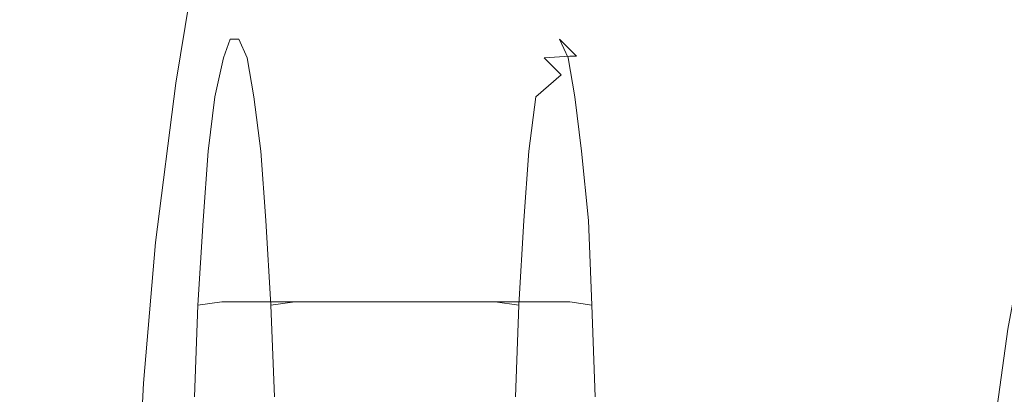
# Model space of a CAD drawing. Extents: x -748 to 748, y -352 to 353.
# Drawn here: x -669 to -611, y 14 to 36 of the extents above; entities that cross this region are included whole.
import ezdxf

# ---------------------------------------------------------------- set-up
doc = ezdxf.new("R2010")
doc.units = 0
doc.header["$LTSCALE"] = 500
doc.header["$MEASUREMENT"] = 0
doc.layers.add('CHROM', color=7, linetype='Continuous')
doc.layers.add('SEKWANA', color=7, linetype='Continuous')

msp = doc.modelspace()

# ---------------------------------------------------------------- linework, layer by layer
at = {"layer": 'CHROM', "lineweight": 0}
for points, invisible_edges in [([(-657.2, 34, 99.2), (-655.4, 35.6, 93.2), (-656.8, 35.1, 93.1), (-657.2, 34, 99.2)], 11), ([(-655.8, 34.3, 99.6), (-655.4, 35.6, 93.2), (-657.2, 34, 99.2), (-655.8, 34.3, 99.6)], 15), ([(-656.8, 35.1, 93.1), (-654.9, 35.6, 86.9), (-656.3, 35.1, 86.8), (-656.8, 35.1, 93.1)], 11), ([(-655.4, 35.6, 93.2), (-654.9, 35.6, 86.9), (-656.8, 35.1, 93.1), (-655.4, 35.6, 93.2)], 15), ([(-654.9, 35.6, 86.9), (-654.4, 34.3, 80.7), (-656.3, 35.1, 86.8), (-654.9, 35.6, 86.9)], 15), ([(-655.8, 34.3, 99.6), (-639.3, 35.6, 94.6), (-655.4, 35.6, 93.2), (-655.8, 34.3, 99.6)], 15), ([(-639.7, 34.3, 100.8), (-639.3, 35.6, 94.6), (-655.8, 34.3, 99.6), (-639.7, 34.3, 100.8)], 15), ([(-655.4, 35.6, 93.2), (-638.8, 35.6, 88.3), (-654.9, 35.6, 86.9), (-655.4, 35.6, 93.2)], 15), ([(-639.3, 35.6, 94.6), (-638.8, 35.6, 88.3), (-655.4, 35.6, 93.2), (-639.3, 35.6, 94.6)], 15), ([(-654.9, 35.6, 86.9), (-638.3, 34.3, 82), (-654.4, 34.3, 80.7), (-654.9, 35.6, 86.9)], 15), ([(-638.8, 35.6, 88.3), (-638.3, 34.3, 82), (-654.9, 35.6, 86.9), (-638.8, 35.6, 88.3)], 15), ([(-639.7, 34.3, 100.8), (-637.9, 35.1, 94.7), (-639.3, 35.6, 94.6), (-639.7, 34.3, 100.8)], 15), ([(-639.3, 35.6, 94.6), (-637.4, 35.1, 88.4), (-638.8, 35.6, 88.3), (-639.3, 35.6, 94.6)], 15), ([(-637.9, 35.1, 94.7), (-637.4, 35.1, 88.4), (-639.3, 35.6, 94.6), (-637.9, 35.1, 94.7)], 15), ([(-638.8, 35.6, 88.3), (-636.9, 34, 82.2), (-638.3, 34.3, 82), (-638.8, 35.6, 88.3)], 15), ([(-637.4, 35.1, 88.4), (-636.9, 34, 82.2), (-638.8, 35.6, 88.3), (-637.4, 35.1, 88.4)], 15), ([(-656.3, 35.1, 86.8), (-654.4, 34.3, 80.7), (-655.8, 34, 80.7), (-656.3, 35.1, 86.8)], 11), ([(-638.3, 34, 100.8), (-637.9, 35.1, 94.7), (-639.7, 34.3, 100.8), (-638.3, 34, 100.8)], 15), ([(-638.3, 34, 100.8), (-636.8, 34.1, 94.7), (-637.9, 35.1, 94.7), (-638.3, 34, 100.8)], 14), ([(-637.9, 35.1, 94.7), (-636.4, 34.1, 88.6), (-637.4, 35.1, 88.4), (-637.9, 35.1, 94.7)], 15), ([(-636.8, 34.1, 94.7), (-636.4, 34.1, 88.6), (-637.9, 35.1, 94.7), (-636.8, 34.1, 94.7)], 15), ([(-637.4, 35.1, 88.4), (-635.9, 33, 82.6), (-636.9, 34, 82.2), (-637.4, 35.1, 88.4)], 11), ([(-636.4, 34.1, 88.6), (-635.9, 33, 82.6), (-637.4, 35.1, 88.4), (-636.4, 34.1, 88.6)], 11), ([(-657.7, 31.7, 105.1), (-655.8, 34.3, 99.6), (-657.2, 34, 99.2), (-657.7, 31.7, 105.1)], 11), ([(-656.3, 32.1, 105.4), (-655.8, 34.3, 99.6), (-657.7, 31.7, 105.1), (-656.3, 32.1, 105.4)], 15), ([(-656.3, 32.1, 105.4), (-639.7, 34.3, 100.8), (-655.8, 34.3, 99.6), (-656.3, 32.1, 105.4)], 15), ([(-640.2, 32.1, 106.7), (-639.7, 34.3, 100.8), (-656.3, 32.1, 105.4), (-640.2, 32.1, 106.7)], 15), ([(-654.4, 34.3, 80.7), (-654, 32.1, 74.7), (-655.8, 34, 80.7), (-654.4, 34.3, 80.7)], 15), ([(-654.4, 34.3, 80.7), (-637.9, 32.1, 76.1), (-654, 32.1, 74.7), (-654.4, 34.3, 80.7)], 15), ([(-638.3, 34.3, 82), (-637.9, 32.1, 76.1), (-654.4, 34.3, 80.7), (-638.3, 34.3, 82)], 15), ([(-640.2, 32.1, 106.7), (-638.3, 34, 100.8), (-639.7, 34.3, 100.8), (-640.2, 32.1, 106.7)], 15), ([(-638.3, 34.3, 82), (-636.5, 31.7, 76.4), (-637.9, 32.1, 76.1), (-638.3, 34.3, 82)], 15), ([(-636.9, 34, 82.2), (-636.5, 31.7, 76.4), (-638.3, 34.3, 82), (-636.9, 34, 82.2)], 15), ([(-655.8, 34, 80.7), (-654, 32.1, 74.7), (-655.4, 31.7, 74.9), (-655.8, 34, 80.7)], 11), ([(-638.8, 31.7, 106.7), (-638.3, 34, 100.8), (-640.2, 32.1, 106.7), (-638.8, 31.7, 106.7)], 15), ([(-638.8, 31.7, 106.7), (-637.3, 33, 100.6), (-638.3, 34, 100.8), (-638.8, 31.7, 106.7)], 14), ([(-637.3, 33, 100.6), (-636.8, 34.1, 94.7), (-638.3, 34, 100.8), (-637.3, 33, 100.6)], 11), ([(-637.3, 33, 100.6), (-636.4, 32.7, 94.6), (-636.8, 34.1, 94.7), (-637.3, 33, 100.6)], 15), ([(-636.9, 34, 82.2), (-635.5, 30.8, 77.1), (-636.5, 31.7, 76.4), (-636.9, 34, 82.2)], 11), ([(-635.9, 33, 82.6), (-635.5, 30.8, 77.1), (-636.9, 34, 82.2), (-635.9, 33, 82.6)], 15), ([(-636.8, 34.1, 94.7), (-636, 32.7, 88.7), (-636.4, 34.1, 88.6), (-636.8, 34.1, 94.7)], 11), ([(-636.4, 32.7, 94.6), (-636, 32.7, 88.7), (-636.8, 34.1, 94.7), (-636.4, 32.7, 94.6)], 15), ([(-636.4, 34.1, 88.6), (-635.6, 31.6, 83.1), (-635.9, 33, 82.6), (-636.4, 34.1, 88.6)], 15), ([(-636, 32.7, 88.7), (-635.6, 31.6, 83.1), (-636.4, 34.1, 88.6), (-636, 32.7, 88.7)], 15), ([(-637.7, 30.8, 106.3), (-637.3, 33, 100.6), (-638.8, 31.7, 106.7), (-637.7, 30.8, 106.3)], 15), ([(-637.7, 30.8, 106.3), (-636.9, 31.6, 100.3), (-637.3, 33, 100.6), (-637.7, 30.8, 106.3)], 15), ([(-636.9, 31.6, 100.3), (-636.4, 32.7, 94.6), (-637.3, 33, 100.6), (-636.9, 31.6, 100.3)], 15), ([(-636.9, 31.6, 100.3), (-636.2, 3.5, 91.7), (-636.4, 32.7, 94.6), (-636.9, 31.6, 100.3)], 15), ([(-636.4, 32.7, 94.6), (-636.2, 3.5, 91.7), (-636, 32.7, 88.7), (-636.4, 32.7, 94.6)], 15), ([(-636, 32.7, 88.7), (-636.2, 3.5, 91.7), (-635.6, 31.6, 83.1), (-636, 32.7, 88.7)], 15), ([(-635.9, 33, 82.6), (-635.2, 29.6, 77.7), (-635.5, 30.8, 77.1), (-635.9, 33, 82.6)], 15), ([(-635.6, 31.6, 83.1), (-635.2, 29.6, 77.7), (-635.9, 33, 82.6), (-635.6, 31.6, 83.1)], 15), ([(-658.1, 28.5, 110.4), (-656.3, 32.1, 105.4), (-657.7, 31.7, 105.1), (-658.1, 28.5, 110.4)], 11), ([(-656.7, 28.8, 110.7), (-656.3, 32.1, 105.4), (-658.1, 28.5, 110.4), (-656.7, 28.8, 110.7)], 15), ([(-656.7, 28.8, 110.7), (-640.2, 32.1, 106.7), (-656.3, 32.1, 105.4), (-656.7, 28.8, 110.7)], 15), ([(-640.6, 28.8, 112.1), (-640.2, 32.1, 106.7), (-656.7, 28.8, 110.7), (-640.6, 28.8, 112.1)], 15), ([(-654, 32.1, 74.7), (-653.6, 28.8, 69.5), (-655.4, 31.7, 74.9), (-654, 32.1, 74.7)], 15), ([(-654, 32.1, 74.7), (-637.5, 28.8, 70.8), (-653.6, 28.8, 69.5), (-654, 32.1, 74.7)], 15), ([(-637.9, 32.1, 76.1), (-637.5, 28.8, 70.8), (-654, 32.1, 74.7), (-637.9, 32.1, 76.1)], 15), ([(-640.6, 28.8, 112.1), (-638.8, 31.7, 106.7), (-640.2, 32.1, 106.7), (-640.6, 28.8, 112.1)], 15), ([(-637.9, 32.1, 76.1), (-636.1, 28.5, 71.2), (-637.5, 28.8, 70.8), (-637.9, 32.1, 76.1)], 15), ([(-636.5, 31.7, 76.4), (-636.1, 28.5, 71.2), (-637.9, 32.1, 76.1), (-636.5, 31.7, 76.4)], 15), ([(-655.4, 31.7, 74.9), (-653.6, 28.8, 69.5), (-655, 28.5, 69.6), (-655.4, 31.7, 74.9)], 11), ([(-639.2, 28.5, 112), (-638.8, 31.7, 106.7), (-640.6, 28.8, 112.1), (-639.2, 28.5, 112)], 15), ([(-639.2, 28.5, 112), (-637.7, 30.8, 106.3), (-638.8, 31.7, 106.7), (-639.2, 28.5, 112)], 11), ([(-637.3, 29.6, 105.7), (-636.9, 31.6, 100.3), (-637.7, 30.8, 106.3), (-637.3, 29.6, 105.7)], 15), ([(-637.3, 29.6, 105.7), (-636.2, 3.5, 91.7), (-636.9, 31.6, 100.3), (-637.3, 29.6, 105.7)], 15), ([(-636.5, 31.7, 76.4), (-635.1, 27.7, 71.9), (-636.1, 28.5, 71.2), (-636.5, 31.7, 76.4)], 11), ([(-635.5, 30.8, 77.1), (-635.1, 27.7, 71.9), (-636.5, 31.7, 76.4), (-635.5, 30.8, 77.1)], 15), ([(-635.6, 31.6, 83.1), (-636.2, 3.5, 91.7), (-635.2, 29.6, 77.7), (-635.6, 31.6, 83.1)], 15), ([(-638.1, 27.7, 111.3), (-637.7, 30.8, 106.3), (-639.2, 28.5, 112), (-638.1, 27.7, 111.3)], 15), ([(-638.1, 27.7, 111.3), (-637.3, 29.6, 105.7), (-637.7, 30.8, 106.3), (-638.1, 27.7, 111.3)], 15), ([(-635.5, 30.8, 77.1), (-634.8, 26.6, 72.9), (-635.1, 27.7, 71.9), (-635.5, 30.8, 77.1)], 15), ([(-635.2, 29.6, 77.7), (-634.8, 26.6, 72.9), (-635.5, 30.8, 77.1), (-635.2, 29.6, 77.7)], 15), ([(-637.6, 26.6, 110.5), (-637.3, 29.6, 105.7), (-638.1, 27.7, 111.3), (-637.6, 26.6, 110.5)], 15), ([(-637.6, 26.6, 110.5), (-636.2, 3.5, 91.7), (-637.3, 29.6, 105.7), (-637.6, 26.6, 110.5)], 15), ([(-635.2, 29.6, 77.7), (-636.2, 3.5, 91.7), (-634.8, 26.6, 72.9), (-635.2, 29.6, 77.7)], 15), ([(-658.4, 24.4, 114.9), (-656.7, 28.8, 110.7), (-658.1, 28.5, 110.4), (-658.4, 24.4, 114.9)], 11), ([(-657, 24.6, 115.3), (-656.7, 28.8, 110.7), (-658.4, 24.4, 114.9), (-657, 24.6, 115.3)], 15), ([(-657, 24.6, 115.3), (-640.6, 28.8, 112.1), (-656.7, 28.8, 110.7), (-657, 24.6, 115.3)], 15), ([(-640.9, 24.6, 116.7), (-640.6, 28.8, 112.1), (-657, 24.6, 115.3), (-640.9, 24.6, 116.7)], 15), ([(-653.6, 28.8, 69.5), (-653.2, 24.6, 64.9), (-655, 28.5, 69.6), (-653.6, 28.8, 69.5)], 15), ([(-655, 28.5, 69.6), (-653.2, 24.6, 64.9), (-654.7, 24.4, 65.1), (-655, 28.5, 69.6)], 11), ([(-653.6, 28.8, 69.5), (-637.1, 24.6, 66.2), (-653.2, 24.6, 64.9), (-653.6, 28.8, 69.5)], 15), ([(-637.5, 28.8, 70.8), (-637.1, 24.6, 66.2), (-653.6, 28.8, 69.5), (-637.5, 28.8, 70.8)], 15), ([(-640.9, 24.6, 116.7), (-639.2, 28.5, 112), (-640.6, 28.8, 112.1), (-640.9, 24.6, 116.7)], 15), ([(-639.5, 24.4, 116.5), (-639.2, 28.5, 112), (-640.9, 24.6, 116.7), (-639.5, 24.4, 116.5)], 15), ([(-639.5, 24.4, 116.5), (-638.1, 27.7, 111.3), (-639.2, 28.5, 112), (-639.5, 24.4, 116.5)], 11), ([(-637.5, 28.8, 70.8), (-635.7, 24.4, 66.7), (-637.1, 24.6, 66.2), (-637.5, 28.8, 70.8)], 15), ([(-636.1, 28.5, 71.2), (-635.7, 24.4, 66.7), (-637.5, 28.8, 70.8), (-636.1, 28.5, 71.2)], 15), ([(-636.1, 28.5, 71.2), (-634.8, 23.7, 67.5), (-635.7, 24.4, 66.7), (-636.1, 28.5, 71.2)], 11), ([(-635.1, 27.7, 71.9), (-634.8, 23.7, 67.5), (-636.1, 28.5, 71.2), (-635.1, 27.7, 71.9)], 15), ([(-638.4, 23.7, 115.7), (-638.1, 27.7, 111.3), (-639.5, 24.4, 116.5), (-638.4, 23.7, 115.7)], 15), ([(-638.4, 23.7, 115.7), (-637.6, 26.6, 110.5), (-638.1, 27.7, 111.3), (-638.4, 23.7, 115.7)], 15), ([(-635.1, 27.7, 71.9), (-634.5, 22.8, 68.6), (-634.8, 23.7, 67.5), (-635.1, 27.7, 71.9)], 15), ([(-634.8, 26.6, 72.9), (-634.5, 22.8, 68.6), (-635.1, 27.7, 71.9), (-634.8, 26.6, 72.9)], 15), ([(-637.9, 22.8, 114.7), (-637.6, 26.6, 110.5), (-638.4, 23.7, 115.7), (-637.9, 22.8, 114.7)], 15), ([(-637.9, 22.8, 114.7), (-636.2, 3.5, 91.7), (-637.6, 26.6, 110.5), (-637.9, 22.8, 114.7)], 15), ([(-634.8, 26.6, 72.9), (-636.2, 3.5, 91.7), (-634.5, 22.8, 68.6), (-634.8, 26.6, 72.9)], 15), ([(-658.7, 19.4, 118.6), (-657, 24.6, 115.3), (-658.4, 24.4, 114.9), (-658.7, 19.4, 118.6)], 11), ([(-657.3, 19.6, 119), (-657, 24.6, 115.3), (-658.7, 19.4, 118.6), (-657.3, 19.6, 119)], 11), ([(-657.3, 19.6, 119), (-640.9, 24.6, 116.7), (-657, 24.6, 115.3), (-657.3, 19.6, 119)], 15), ([(-641.2, 19.6, 120.4), (-640.9, 24.6, 116.7), (-657.3, 19.6, 119), (-641.2, 19.6, 120.4)], 11), ([(-653.2, 24.6, 64.9), (-653, 19.6, 61.2), (-654.7, 24.4, 65.1), (-653.2, 24.6, 64.9)], 15), ([(-654.7, 24.4, 65.1), (-653, 19.6, 61.2), (-654.4, 19.4, 61.4), (-654.7, 24.4, 65.1)], 11), ([(-653.2, 24.6, 64.9), (-636.8, 19.6, 62.6), (-653, 19.6, 61.2), (-653.2, 24.6, 64.9)], 15), ([(-637.1, 24.6, 66.2), (-636.8, 19.6, 62.6), (-653.2, 24.6, 64.9), (-637.1, 24.6, 66.2)], 15), ([(-641.2, 19.6, 120.4), (-639.5, 24.4, 116.5), (-640.9, 24.6, 116.7), (-641.2, 19.6, 120.4)], 15), ([(-639.8, 19.4, 120.2), (-639.5, 24.4, 116.5), (-641.2, 19.6, 120.4), (-639.8, 19.4, 120.2)], 11), ([(-639.8, 19.4, 120.2), (-638.4, 23.7, 115.7), (-639.5, 24.4, 116.5), (-639.8, 19.4, 120.2)], 11), ([(-637.1, 24.6, 66.2), (-635.5, 19.4, 63), (-636.8, 19.6, 62.6), (-637.1, 24.6, 66.2)], 15), ([(-635.7, 24.4, 66.7), (-635.5, 19.4, 63), (-637.1, 24.6, 66.2), (-635.7, 24.4, 66.7)], 15), ([(-635.7, 24.4, 66.7), (-634.5, 18.9, 64), (-635.5, 19.4, 63), (-635.7, 24.4, 66.7)], 11), ([(-634.8, 23.7, 67.5), (-634.5, 18.9, 64), (-635.7, 24.4, 66.7), (-634.8, 23.7, 67.5)], 15), ([(-638.7, 18.9, 119.3), (-638.4, 23.7, 115.7), (-639.8, 19.4, 120.2), (-638.7, 18.9, 119.3)], 15), ([(-638.7, 18.9, 119.3), (-637.9, 22.8, 114.7), (-638.4, 23.7, 115.7), (-638.7, 18.9, 119.3)], 15), ([(-634.8, 23.7, 67.5), (-634.2, 18.2, 65.3), (-634.5, 18.9, 64), (-634.8, 23.7, 67.5)], 15), ([(-634.5, 22.8, 68.6), (-634.2, 18.2, 65.3), (-634.8, 23.7, 67.5), (-634.5, 22.8, 68.6)], 15), ([(-638.2, 18.2, 118.1), (-637.9, 22.8, 114.7), (-638.7, 18.9, 119.3), (-638.2, 18.2, 118.1)], 15), ([(-638.2, 18.2, 118.1), (-636.2, 3.5, 91.7), (-637.9, 22.8, 114.7), (-638.2, 18.2, 118.1)], 15), ([(-634.5, 22.8, 68.6), (-636.2, 3.5, 91.7), (-634.2, 18.2, 65.3), (-634.5, 22.8, 68.6)], 15), ([(-658.9, 14, 121.2), (-657.3, 19.6, 119), (-658.7, 19.4, 118.6), (-658.9, 14, 121.2)], 11), ([(-657.5, 14.1, 121.6), (-657.3, 19.6, 119), (-658.9, 14, 121.2), (-657.5, 14.1, 121.6)], 15), ([(-657.5, 14.1, 121.6), (-641.2, 19.6, 120.4), (-657.3, 19.6, 119), (-657.5, 14.1, 121.6)], 15), ([(-641.4, 14.1, 123), (-641.2, 19.6, 120.4), (-657.5, 14.1, 121.6), (-641.4, 14.1, 123)], 15), ([(-653, 19.6, 61.2), (-652.8, 14.1, 58.6), (-654.4, 19.4, 61.4), (-653, 19.6, 61.2)], 11), ([(-654.4, 19.4, 61.4), (-652.8, 14.1, 58.6), (-654.2, 14, 58.8), (-654.4, 19.4, 61.4)], 11), ([(-653, 19.6, 61.2), (-636.6, 14.1, 59.9), (-652.8, 14.1, 58.6), (-653, 19.6, 61.2)], 15), ([(-636.8, 19.6, 62.6), (-636.6, 14.1, 59.9), (-653, 19.6, 61.2), (-636.8, 19.6, 62.6)], 11), ([(-641.4, 14.1, 123), (-639.8, 19.4, 120.2), (-641.2, 19.6, 120.4), (-641.4, 14.1, 123)], 15), ([(-640, 14, 122.8), (-639.8, 19.4, 120.2), (-641.4, 14.1, 123), (-640, 14, 122.8)], 15), ([(-640, 14, 122.8), (-638.7, 18.9, 119.3), (-639.8, 19.4, 120.2), (-640, 14, 122.8)], 11), ([(-636.8, 19.6, 62.6), (-635.3, 14, 60.3), (-636.6, 14.1, 59.9), (-636.8, 19.6, 62.6)], 15), ([(-635.5, 19.4, 63), (-635.3, 14, 60.3), (-636.8, 19.6, 62.6), (-635.5, 19.4, 63)], 11), ([(-635.5, 19.4, 63), (-634.3, 13.6, 61.5), (-635.3, 14, 60.3), (-635.5, 19.4, 63)], 11), ([(-634.5, 18.9, 64), (-634.3, 13.6, 61.5), (-635.5, 19.4, 63), (-634.5, 18.9, 64)], 15), ([(-638.9, 13.6, 121.8), (-638.7, 18.9, 119.3), (-640, 14, 122.8), (-638.9, 13.6, 121.8)], 15), ([(-638.9, 13.6, 121.8), (-638.2, 18.2, 118.1), (-638.7, 18.9, 119.3), (-638.9, 13.6, 121.8)], 15), ([(-634.5, 18.9, 64), (-634, 13.2, 62.9), (-634.3, 13.6, 61.5), (-634.5, 18.9, 64)], 15), ([(-634.2, 18.2, 65.3), (-634, 13.2, 62.9), (-634.5, 18.9, 64), (-634.2, 18.2, 65.3)], 15), ([(-638.4, 13.2, 120.5), (-638.2, 18.2, 118.1), (-638.9, 13.6, 121.8), (-638.4, 13.2, 120.5)], 15), ([(-638.4, 13.2, 120.5), (-636.2, 3.5, 91.7), (-638.2, 18.2, 118.1), (-638.4, 13.2, 120.5)], 15), ([(-634.2, 18.2, 65.3), (-636.2, 3.5, 91.7), (-634, 13.2, 62.9), (-634.2, 18.2, 65.3)], 15)]:
    msp.add_3dface(points, dxfattribs=dict(at, invisible_edges=invisible_edges))
at = {"layer": 'SEKWANA', "lineweight": 0}
for points, invisible_edges in [([(-607.6, 34.3, -195.1), (-612.5, 49.8, -188.2), (-615.5, 38.7, -188.2), (-607.6, 34.3, -195.1)], 15), ([(-612.5, 49.8, -188.2), (-607.6, 34.3, -195.1), (-604.8, 44.3, -195.1), (-612.5, 49.8, -188.2)], 13), ([(-631.4, 34, -152.3), (-634.7, 47.8, -116.4), (-637.2, 36.3, -116.2), (-631.4, 34, -152.3)], 15), ([(-634.7, 47.8, -116.4), (-631.4, 34, -152.3), (-629, 45.3, -152.4), (-634.7, 47.8, -116.4)], 15), ([(-670.9, 46.2, 161.7), (-669.5, 34, 160.5), (-667.9, 45.5, 159.9), (-670.9, 46.2, 161.7)], 15), ([(-669.5, 34, 160.5), (-665.1, 44.8, 158.3), (-667.9, 45.5, 159.9), (-669.5, 34, 160.5)], 15), ([(-631.4, 34, -152.3), (-622.7, 42.3, -175.1), (-629, 45.3, -152.4), (-631.4, 34, -152.3)], 15), ([(-665.1, 44.8, 158.3), (-669.5, 34, 160.5), (-666.8, 33.5, 159.1), (-665.1, 44.8, 158.3)], 15), ([(-664.6, 33.1, 157.9), (-665.1, 44.8, 158.3), (-666.8, 33.5, 159.1), (-664.6, 33.1, 157.9)], 15), ([(-665.1, 44.8, 158.3), (-664.6, 33.1, 157.9), (-662.9, 44.3, 157.2), (-665.1, 44.8, 158.3)], 15), ([(-664.6, 33.1, 157.9), (-661.2, 44, 156.4), (-662.9, 44.3, 157.2), (-664.6, 33.1, 157.9)], 15), ([(-661.2, 44, 156.4), (-664.6, 33.1, 157.9), (-663, 32.8, 157.3), (-661.2, 44, 156.4)], 15), ([(-661.9, 32.7, 157), (-661.2, 44, 156.4), (-663, 32.8, 157.3), (-661.9, 32.7, 157)], 15), ([(-661.2, 44, 156.4), (-661.9, 32.7, 157), (-660.1, 43.8, 156.1), (-661.2, 44, 156.4)], 15), ([(-661.9, 32.7, 157), (-659.3, 43.7, 156), (-660.1, 43.8, 156.1), (-661.9, 32.7, 157)], 15), ([(-659.3, 43.7, 156), (-661.9, 32.7, 157), (-661.1, 32.6, 156.9), (-659.3, 43.7, 156)], 15), ([(-660.5, 32.5, 156.9), (-659.3, 43.7, 156), (-661.1, 32.6, 156.9), (-660.5, 32.5, 156.9)], 15), ([(-659.3, 43.7, 156), (-660.5, 32.5, 156.9), (-658.7, 43.6, 156), (-659.3, 43.7, 156)], 15), ([(-660.5, 32.5, 156.9), (-658.2, 43.5, 156), (-658.7, 43.6, 156), (-660.5, 32.5, 156.9)], 15), ([(-658.2, 43.5, 156), (-660.5, 32.5, 156.9), (-660, 32.5, 156.9), (-658.2, 43.5, 156)], 11), ([(-659.3, 32.3, 151.9), (-658.2, 43.5, 156), (-660, 32.5, 156.9), (-659.3, 32.3, 151.9)], 15), ([(-658.2, 43.5, 156), (-659.3, 32.3, 151.9), (-657.4, 43.4, 151.1), (-658.2, 43.5, 156)], 15), ([(-659.3, 32.3, 151.9), (-656.2, 43, 136.4), (-657.4, 43.4, 151.1), (-659.3, 32.3, 151.9)], 15), ([(-656.2, 43, 136.4), (-659.3, 32.3, 151.9), (-658, 32, 137.2), (-656.2, 43, 136.4)], 15), ([(-656, 31.5, 107.5), (-656.2, 43, 136.4), (-658, 32, 137.2), (-656, 31.5, 107.5)], 15), ([(-656.2, 43, 136.4), (-656, 31.5, 107.5), (-654.2, 42.4, 106.9), (-656.2, 43, 136.4)], 15), ([(-656, 31.5, 107.5), (-651.2, 41.3, 57.7), (-654.2, 42.4, 106.9), (-656, 31.5, 107.5)], 15), ([(-622.7, 42.3, -175.1), (-631.4, 34, -152.3), (-624.9, 31.6, -175.1), (-622.7, 42.3, -175.1)], 15), ([(-617.8, 28.8, -188.2), (-622.7, 42.3, -175.1), (-624.9, 31.6, -175.1), (-617.8, 28.8, -188.2)], 15), ([(-622.7, 42.3, -175.1), (-617.8, 28.8, -188.2), (-615.5, 38.7, -188.2), (-622.7, 42.3, -175.1)], 15), ([(-651.2, 41.3, 57.7), (-656, 31.5, 107.5), (-653, 30.5, 58.2), (-651.2, 41.3, 57.7)], 15), ([(-649, 29.3, -1.6), (-651.2, 41.3, 57.7), (-653, 30.5, 58.2), (-649, 29.3, -1.6)], 15), ([(-651.2, 41.3, 57.7), (-649, 29.3, -1.6), (-647.2, 39.9, -2), (-651.2, 41.3, 57.7)], 15), ([(-649, 29.3, -1.6), (-642.5, 38.2, -63), (-647.2, 39.9, -2), (-649, 29.3, -1.6)], 15), ([(-617.8, 28.8, -188.2), (-607.6, 34.3, -195.1), (-615.5, 38.7, -188.2), (-617.8, 28.8, -188.2)], 15), ([(-642.5, 38.2, -63), (-649, 29.3, -1.6), (-644.2, 27.9, -62.8), (-642.5, 38.2, -63)], 15), ([(-638.9, 26.2, -116.1), (-642.5, 38.2, -63), (-644.2, 27.9, -62.8), (-638.9, 26.2, -116.1)], 15), ([(-642.5, 38.2, -63), (-638.9, 26.2, -116.1), (-637.2, 36.3, -116.2), (-642.5, 38.2, -63)], 15), ([(-638.9, 26.2, -116.1), (-631.4, 34, -152.3), (-637.2, 36.3, -116.2), (-638.9, 26.2, -116.1)], 15), ([(-607.6, 34.3, -195.1), (-617.8, 28.8, -188.2), (-609.6, 25.5, -195.1), (-607.6, 34.3, -195.1)], 11), ([(-667.9, 23.8, 159.6), (-669.5, 34, 160.5), (-670.6, 24.2, 161), (-667.9, 23.8, 159.6)], 15), ([(-669.5, 34, 160.5), (-667.9, 23.8, 159.6), (-666.8, 33.5, 159.1), (-669.5, 34, 160.5)], 15), ([(-631.4, 34, -152.3), (-638.9, 26.2, -116.1), (-633, 24.5, -152.2), (-631.4, 34, -152.3)], 15), ([(-626.5, 22.6, -175.1), (-631.4, 34, -152.3), (-633, 24.5, -152.2), (-626.5, 22.6, -175.1)], 15), ([(-631.4, 34, -152.3), (-626.5, 22.6, -175.1), (-624.9, 31.6, -175.1), (-631.4, 34, -152.3)], 15), ([(-667.9, 23.8, 159.6), (-664.6, 33.1, 157.9), (-666.8, 33.5, 159.1), (-667.9, 23.8, 159.6)], 15), ([(-664.6, 33.1, 157.9), (-667.9, 23.8, 159.6), (-665.7, 23.5, 158.4), (-664.6, 33.1, 157.9)], 15), ([(-664.2, 23.3, 157.8), (-664.6, 33.1, 157.9), (-665.7, 23.5, 158.4), (-664.2, 23.3, 157.8)], 15), ([(-664.6, 33.1, 157.9), (-664.2, 23.3, 157.8), (-663, 32.8, 157.3), (-664.6, 33.1, 157.9)], 15), ([(-664.2, 23.3, 157.8), (-661.9, 32.7, 157), (-663, 32.8, 157.3), (-664.2, 23.3, 157.8)], 15), ([(-661.9, 32.7, 157), (-664.2, 23.3, 157.8), (-663, 23.2, 157.5), (-661.9, 32.7, 157)], 15), ([(-662.3, 23.2, 157.4), (-661.9, 32.7, 157), (-663, 23.2, 157.5), (-662.3, 23.2, 157.4)], 15), ([(-661.9, 32.7, 157), (-662.3, 23.2, 157.4), (-661.1, 32.6, 156.9), (-661.9, 32.7, 157)], 15), ([(-662.3, 23.2, 157.4), (-660.5, 32.5, 156.9), (-661.1, 32.6, 156.9), (-662.3, 23.2, 157.4)], 15), ([(-660.5, 32.5, 156.9), (-662.3, 23.2, 157.4), (-661.7, 23.1, 157.4), (-660.5, 32.5, 156.9)], 15), ([(-661.2, 23.1, 157.4), (-660.5, 32.5, 156.9), (-661.7, 23.1, 157.4), (-661.2, 23.1, 157.4)], 15), ([(-660.5, 32.5, 156.9), (-661.2, 23.1, 157.4), (-660, 32.5, 156.9), (-660.5, 32.5, 156.9)], 13), ([(-661.2, 23.1, 157.4), (-659.3, 32.3, 151.9), (-660, 32.5, 156.9), (-661.2, 23.1, 157.4)], 15), ([(-659.3, 32.3, 151.9), (-661.2, 23.1, 157.4), (-660.5, 23, 152.4), (-659.3, 32.3, 151.9)], 15), ([(-659.2, 22.7, 137.6), (-659.3, 32.3, 151.9), (-660.5, 23, 152.4), (-659.2, 22.7, 137.6)], 15), ([(-659.3, 32.3, 151.9), (-659.2, 22.7, 137.6), (-658, 32, 137.2), (-659.3, 32.3, 151.9)], 15), ([(-659.2, 22.7, 137.6), (-656, 31.5, 107.5), (-658, 32, 137.2), (-659.2, 22.7, 137.6)], 15), ([(-656, 31.5, 107.5), (-659.2, 22.7, 137.6), (-657.2, 22.3, 108.1), (-656, 31.5, 107.5)], 15), ([(-654.1, 21.5, 58.7), (-656, 31.5, 107.5), (-657.2, 22.3, 108.1), (-654.1, 21.5, 58.7)], 15), ([(-656, 31.5, 107.5), (-654.1, 21.5, 58.7), (-653, 30.5, 58.2), (-656, 31.5, 107.5)], 15), ([(-626.5, 22.6, -175.1), (-617.8, 28.8, -188.2), (-624.9, 31.6, -175.1), (-626.5, 22.6, -175.1)], 15), ([(-654.1, 21.5, 58.7), (-649, 29.3, -1.6), (-653, 30.5, 58.2), (-654.1, 21.5, 58.7)], 15), ([(-649, 29.3, -1.6), (-654.1, 21.5, 58.7), (-650.1, 20.4, -1.3), (-649, 29.3, -1.6)], 15), ([(-645.3, 19.3, -62.6), (-649, 29.3, -1.6), (-650.1, 20.4, -1.3), (-645.3, 19.3, -62.6)], 15), ([(-649, 29.3, -1.6), (-645.3, 19.3, -62.6), (-644.2, 27.9, -62.8), (-649, 29.3, -1.6)], 15), ([(-617.8, 28.8, -188.2), (-626.5, 22.6, -175.1), (-619.3, 20.4, -188.2), (-617.8, 28.8, -188.2)], 15), ([(-611, 18, -195.1), (-617.8, 28.8, -188.2), (-619.3, 20.4, -188.2), (-611, 18, -195.1)], 15), ([(-617.8, 28.8, -188.2), (-611, 18, -195.1), (-609.6, 25.5, -195.1), (-617.8, 28.8, -188.2)], 13), ([(-645.3, 19.3, -62.6), (-638.9, 26.2, -116.1), (-644.2, 27.9, -62.8), (-645.3, 19.3, -62.6)], 15), ([(-638.9, 26.2, -116.1), (-645.3, 19.3, -62.6), (-639.9, 18, -116), (-638.9, 26.2, -116.1)], 15), ([(-634, 16.7, -152.2), (-638.9, 26.2, -116.1), (-639.9, 18, -116), (-634, 16.7, -152.2)], 15), ([(-638.9, 26.2, -116.1), (-634, 16.7, -152.2), (-633, 24.5, -152.2), (-638.9, 26.2, -116.1)], 15), ([(-634, 16.7, -152.2), (-626.5, 22.6, -175.1), (-633, 24.5, -152.2), (-634, 16.7, -152.2)], 15), ([(-671.2, 15.5, 161.2), (-667.9, 23.8, 159.6), (-670.6, 24.2, 161), (-671.2, 15.5, 161.2)], 15), ([(-667.9, 23.8, 159.6), (-671.2, 15.5, 161.2), (-668.6, 15.2, 159.8), (-667.9, 23.8, 159.6)], 15), ([(-666.4, 15, 158.7), (-667.9, 23.8, 159.6), (-668.6, 15.2, 159.8), (-666.4, 15, 158.7)], 15), ([(-667.9, 23.8, 159.6), (-666.4, 15, 158.7), (-665.7, 23.5, 158.4), (-667.9, 23.8, 159.6)], 15), ([(-666.4, 15, 158.7), (-664.2, 23.3, 157.8), (-665.7, 23.5, 158.4), (-666.4, 15, 158.7)], 15), ([(-664.2, 23.3, 157.8), (-666.4, 15, 158.7), (-664.8, 14.9, 158.1), (-664.2, 23.3, 157.8)], 15), ([(-663.7, 14.8, 157.8), (-664.2, 23.3, 157.8), (-664.8, 14.9, 158.1), (-663.7, 14.8, 157.8)], 15), ([(-664.2, 23.3, 157.8), (-663.7, 14.8, 157.8), (-663, 23.2, 157.5), (-664.2, 23.3, 157.8)], 15), ([(-662.3, 23.2, 157.4), (-663.7, 14.8, 157.8), (-663, 14.8, 157.7), (-662.3, 23.2, 157.4)], 15), ([(-663.7, 14.8, 157.8), (-662.3, 23.2, 157.4), (-663, 23.2, 157.5), (-663.7, 14.8, 157.8)], 15), ([(-662.4, 14.8, 157.7), (-662.3, 23.2, 157.4), (-663, 14.8, 157.7), (-662.4, 14.8, 157.7)], 15), ([(-662.3, 23.2, 157.4), (-662.4, 14.8, 157.7), (-661.7, 23.1, 157.4), (-662.3, 23.2, 157.4)], 15), ([(-661.2, 23.1, 157.4), (-662.4, 14.8, 157.7), (-661.9, 14.8, 157.7), (-661.2, 23.1, 157.4)], 15), ([(-662.4, 14.8, 157.7), (-661.2, 23.1, 157.4), (-661.7, 23.1, 157.4), (-662.4, 14.8, 157.7)], 15), ([(-661.2, 14.7, 152.8), (-661.2, 23.1, 157.4), (-661.9, 14.8, 157.7), (-661.2, 14.7, 152.8)], 13), ([(-661.2, 23.1, 157.4), (-661.2, 14.7, 152.8), (-660.5, 23, 152.4), (-661.2, 23.1, 157.4)], 15), ([(-661.2, 14.7, 152.8), (-659.2, 22.7, 137.6), (-660.5, 23, 152.4), (-661.2, 14.7, 152.8)], 15), ([(-659.2, 22.7, 137.6), (-661.2, 14.7, 152.8), (-659.9, 14.5, 137.9), (-659.2, 22.7, 137.6)], 15), ([(-657.9, 14.2, 108.3), (-659.2, 22.7, 137.6), (-659.9, 14.5, 137.9), (-657.9, 14.2, 108.3)], 15), ([(-659.2, 22.7, 137.6), (-657.9, 14.2, 108.3), (-657.2, 22.3, 108.1), (-659.2, 22.7, 137.6)], 15), ([(-657.9, 14.2, 108.3), (-654.1, 21.5, 58.7), (-657.2, 22.3, 108.1), (-657.9, 14.2, 108.3)], 15), ([(-626.5, 22.6, -175.1), (-634, 16.7, -152.2), (-627.5, 15.3, -175), (-626.5, 22.6, -175.1)], 15), ([(-620.2, 13.8, -188.2), (-626.5, 22.6, -175.1), (-627.5, 15.3, -175), (-620.2, 13.8, -188.2)], 15), ([(-626.5, 22.6, -175.1), (-620.2, 13.8, -188.2), (-619.3, 20.4, -188.2), (-626.5, 22.6, -175.1)], 15), ([(-654.1, 21.5, 58.7), (-657.9, 14.2, 108.3), (-654.8, 13.7, 58.9), (-654.1, 21.5, 58.7)], 15), ([(-650.7, 13, -1.2), (-654.1, 21.5, 58.7), (-654.8, 13.7, 58.9), (-650.7, 13, -1.2)], 15), ([(-654.1, 21.5, 58.7), (-650.7, 13, -1.2), (-650.1, 20.4, -1.3), (-654.1, 21.5, 58.7)], 15), ([(-650.7, 13, -1.2), (-645.3, 19.3, -62.6), (-650.1, 20.4, -1.3), (-650.7, 13, -1.2)], 15), ([(-620.2, 13.8, -188.2), (-611, 18, -195.1), (-619.3, 20.4, -188.2), (-620.2, 13.8, -188.2)], 15), ([(-645.3, 19.3, -62.6), (-650.7, 13, -1.2), (-645.9, 12.2, -62.4), (-645.3, 19.3, -62.6)], 15), ([(-640.4, 11.3, -115.9), (-645.3, 19.3, -62.6), (-645.9, 12.2, -62.4), (-640.4, 11.3, -115.9)], 15), ([(-645.3, 19.3, -62.6), (-640.4, 11.3, -115.9), (-639.9, 18, -116), (-645.3, 19.3, -62.6)], 15), ([(-640.4, 11.3, -115.9), (-634, 16.7, -152.2), (-639.9, 18, -116), (-640.4, 11.3, -115.9)], 15), ([(-611, 18, -195.1), (-620.2, 13.8, -188.2), (-611.8, 12.1, -195.1), (-611, 18, -195.1)], 11), ([(-602.2, 10.3, -199.7), (-611, 18, -195.1), (-611.8, 12.1, -195.1), (-602.2, 10.3, -199.7)], 15), ([(-634, 16.7, -152.2), (-640.4, 11.3, -115.9), (-634.5, 10.4, -152.2), (-634, 16.7, -152.2)], 15), ([(-628, 9.5, -175), (-634, 16.7, -152.2), (-634.5, 10.4, -152.2), (-628, 9.5, -175)], 15), ([(-634, 16.7, -152.2), (-628, 9.5, -175), (-627.5, 15.3, -175), (-634, 16.7, -152.2)], 15), ([(-668.9, 7.5, 159.9), (-671.2, 15.5, 161.2), (-671.5, 7.7, 161.3), (-668.9, 7.5, 159.9)], 15), ([(-671.2, 15.5, 161.2), (-668.9, 7.5, 159.9), (-668.6, 15.2, 159.8), (-671.2, 15.5, 161.2)], 15), ([(-668.9, 7.5, 159.9), (-666.4, 15, 158.7), (-668.6, 15.2, 159.8), (-668.9, 7.5, 159.9)], 15), ([(-628, 9.5, -175), (-620.2, 13.8, -188.2), (-627.5, 15.3, -175), (-628, 9.5, -175)], 15), ([(-666.4, 15, 158.7), (-668.9, 7.5, 159.9), (-666.7, 7.4, 158.8), (-666.4, 15, 158.7)], 15), ([(-665.2, 7.4, 158.3), (-666.4, 15, 158.7), (-666.7, 7.4, 158.8), (-665.2, 7.4, 158.3)], 15), ([(-666.4, 15, 158.7), (-665.2, 7.4, 158.3), (-664.8, 14.9, 158.1), (-666.4, 15, 158.7)], 15), ([(-665.2, 7.4, 158.3), (-663.7, 14.8, 157.8), (-664.8, 14.9, 158.1), (-665.2, 7.4, 158.3)], 15), ([(-663.7, 14.8, 157.8), (-665.2, 7.4, 158.3), (-664.1, 7.3, 158), (-663.7, 14.8, 157.8)], 15), ([(-663.4, 7.3, 157.9), (-663.7, 14.8, 157.8), (-664.1, 7.3, 158), (-663.4, 7.3, 157.9)], 15), ([(-663.7, 14.8, 157.8), (-663.4, 7.3, 157.9), (-663, 14.8, 157.7), (-663.7, 14.8, 157.8)], 15), ([(-663.4, 7.3, 157.9), (-662.4, 14.8, 157.7), (-663, 14.8, 157.7), (-663.4, 7.3, 157.9)], 15), ([(-662.4, 14.8, 157.7), (-663.4, 7.3, 157.9), (-662.8, 7.3, 157.9), (-662.4, 14.8, 157.7)], 15), ([(-662.3, 7.3, 157.9), (-662.4, 14.8, 157.7), (-662.8, 7.3, 157.9), (-662.3, 7.3, 157.9)], 15), ([(-662.4, 14.8, 157.7), (-662.3, 7.3, 157.9), (-661.9, 14.8, 157.7), (-662.4, 14.8, 157.7)], 13), ([(-662.3, 7.3, 157.9), (-661.2, 14.7, 152.8), (-661.9, 14.8, 157.7), (-662.3, 7.3, 157.9)], 15), ([(-661.2, 14.7, 152.8), (-662.3, 7.3, 157.9), (-661.6, 7.3, 153), (-661.2, 14.7, 152.8)], 15), ([(-660.3, 7.2, 138.1), (-661.2, 14.7, 152.8), (-661.6, 7.3, 153), (-660.3, 7.2, 138.1)], 15), ([(-661.2, 14.7, 152.8), (-660.3, 7.2, 138.1), (-659.9, 14.5, 137.9), (-661.2, 14.7, 152.8)], 15), ([(-660.3, 7.2, 138.1), (-657.9, 14.2, 108.3), (-659.9, 14.5, 137.9), (-660.3, 7.2, 138.1)], 15), ([(-657.9, 14.2, 108.3), (-660.3, 7.2, 138.1), (-658.3, 6.9, 108.5), (-657.9, 14.2, 108.3)], 15), ([(-655.1, 6.6, 59), (-657.9, 14.2, 108.3), (-658.3, 6.9, 108.5), (-655.1, 6.6, 59)], 15), ([(-657.9, 14.2, 108.3), (-655.1, 6.6, 59), (-654.8, 13.7, 58.9), (-657.9, 14.2, 108.3)], 15)]:
    msp.add_3dface(points, dxfattribs=dict(at, invisible_edges=invisible_edges))

doc.saveas('drawing.dxf')
